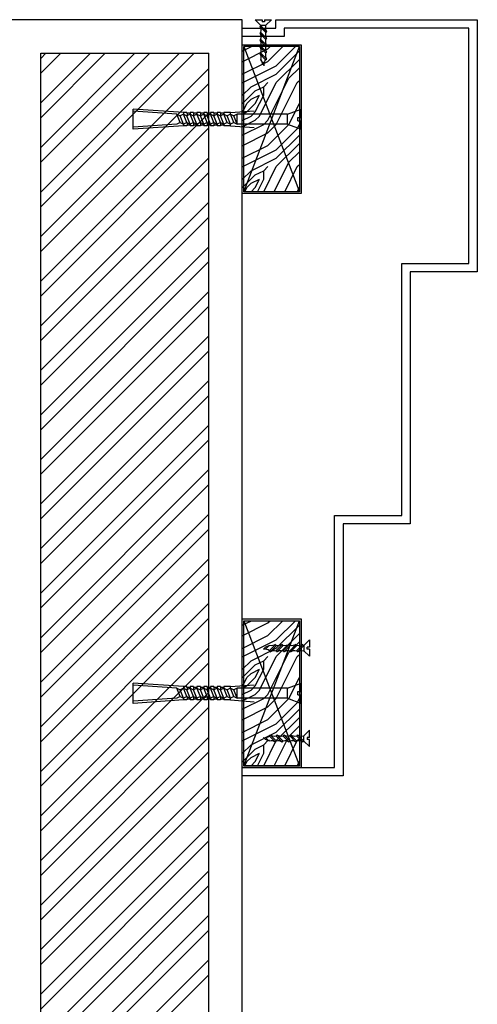
# Model space of a CAD drawing. Units: inches. Extents: x -111660 to 251509, y -311995 to -97571.
# Drawn here: x 222026 to 224752, y -222994 to -217135 of the extents above; entities that cross this region are included whole.
import ezdxf

# ---------------------------------------------------------------- set-up
doc = ezdxf.new("R2010")
doc.units = ezdxf.units.IN
doc.header["$MEASUREMENT"] = 0
doc.layers.add('freecads.com', color=7, linetype='Continuous')

msp = doc.modelspace()

# ---------------------------------------------------------------- linework, layer by layer
at = {"layer": 'freecads.com', "ltscale": 0.5}
for p, q in [((223351.7, -217135.1), (217363.3, -217135.1)), ((223351.7, -229439.8), (223351.7, -217135.1)), ((223551.9, -217185.1), (223551.9, -217135.1)), ((223551.9, -217135.1), (224751.9, -217135.1)), ((224751.9, -217135.1), (224751.9, -218635.1)), ((223351.9, -217235.1), (223351.9, -217185.1)), ((223351.9, -217185.1), (223551.9, -217185.1)), ((223601.9, -217235.1), (223351.9, -217235.1)), ((224701.9, -217185.1), (223601.9, -217185.1)), ((223601.9, -217185.1), (223601.9, -217235.1)), ((224701.9, -218585.1), (224701.9, -217185.1)), ((222151.7, -217335.1), (223151.7, -217335.1)), ((222151.7, -225335.1), (222151.7, -217335.1)), ((223151.7, -227835.1), (223151.7, -217335.1)), ((224301.9, -220085.1), (224301.9, -218585.1)), ((224301.9, -218585.1), (224701.9, -218585.1)), ((224751.9, -218635.1), (224351.9, -218635.1)), ((224351.9, -218635.1), (224351.9, -220135.1)), ((223901.9, -221585.1), (223901.9, -220085.1)), ((223901.9, -220085.1), (224301.9, -220085.1)), ((224351.9, -220135.1), (223951.9, -220135.1)), ((223951.9, -220135.1), (223951.9, -221635.1)), ((223351.9, -221635.1), (223351.9, -221585.1)), ((223351.9, -221585.1), (223901.9, -221585.1)), ((223951.9, -221635.1), (223351.9, -221635.1))]:
    msp.add_line(p, q, dxfattribs=at)
at = {"layer": 'freecads.com'}
for p, q in [((223428.2, -217135.1), (223461.2, -217168.1)), ((223428.2, -217135.1), (223470.4, -217135.1)), ((223455.4, -217174.8), (223492.6, -217212.1)), ((223461.2, -217168.1), (223461.2, -217169)), ((223461.2, -217168.1), (223492.6, -217168.1)), ((223461.2, -217169), (223498.7, -217206.5)), ((223470.4, -217135.1), (223470.4, -217148.8)), ((223483.5, -217148.8), (223470.4, -217148.8)), ((223483.5, -217135.1), (223483.5, -217148.8)), ((223483.5, -217135.1), (223525.6, -217135.1)), ((223525.6, -217135.1), (223492.6, -217168.1)), ((223492.6, -217171.5), (223492.6, -217168.1)), ((223455.4, -217215.6), (223492.6, -217252.9)), ((223461.2, -217209.8), (223498.7, -217247.3)), ((223455.4, -217256.5), (223492.6, -217293.7)), ((223461.2, -217250.6), (223498.7, -217288.1)), ((223461.2, -217291.4), (223498.7, -217328.9)), ((223455.4, -217297.3), (223492.6, -217334.5)), ((223455.4, -217338.1), (223491, -217373.8)), ((223461.2, -217332.3), (223498.7, -217369.7)), ((223463.1, -217377), (223481.3, -217395.7)), ((223470.9, -217396.6), (223482.6, -217408.6)), ((223490.4, -220868.4), (223478.4, -220880.1)), ((223510, -220860.6), (223491.3, -220878.8)), ((223548.9, -220852.9), (223513.2, -220888.5)), ((223554.7, -220858.7), (223517.3, -220896.2)), ((223589.7, -220852.9), (223552.5, -220890.1)), ((223595.6, -220858.7), (223558.1, -220896.2)), ((223630.5, -220852.9), (223593.3, -220890.1)), ((223636.4, -220858.7), (223598.9, -220896.2)), ((223671.4, -220852.9), (223634.1, -220890.1)), ((223677.2, -220858.7), (223639.7, -220896.2)), ((223712.2, -220852.9), (223674.9, -220890.1)), ((223718, -220858.7), (223680.5, -220896.2)), ((223718.9, -220858.7), (223718, -220858.7)), ((223751.9, -220825.7), (223718.9, -220858.7)), ((223718.9, -220858.7), (223718.9, -220890.1)), ((223751.9, -220867.8), (223738.2, -220867.8)), ((223738.2, -220880.9), (223738.2, -220867.8)), ((223751.9, -220825.7), (223751.9, -220867.8)), ((223715.5, -220890.1), (223718.9, -220890.1)), ((223751.9, -220923.1), (223718.9, -220890.1)), ((223751.9, -220880.9), (223738.2, -220880.9)), ((223751.9, -220880.9), (223751.9, -220923.1)), ((223548.9, -221433.2), (223513.2, -221397.6)), ((223554.7, -221427.4), (223517.3, -221389.9)), ((223589.7, -221433.2), (223552.5, -221396)), ((223595.6, -221427.4), (223558.1, -221389.9)), ((223630.5, -221433.2), (223593.3, -221396)), ((223636.4, -221427.4), (223598.9, -221389.9)), ((223671.4, -221433.2), (223634.1, -221396)), ((223677.2, -221427.4), (223639.7, -221389.9)), ((223712.2, -221433.2), (223674.9, -221396)), ((223718, -221427.4), (223680.5, -221389.9)), ((223715.5, -221396), (223718.9, -221396)), ((223751.9, -221363), (223718.9, -221396)), ((223718.9, -221427.4), (223718.9, -221396)), ((223751.9, -221405.2), (223751.9, -221363)), ((223490.4, -221417.7), (223478.4, -221406)), ((223510, -221425.5), (223491.3, -221407.3)), ((223718.9, -221427.4), (223718, -221427.4)), ((223751.9, -221460.4), (223718.9, -221427.4)), ((223751.9, -221405.2), (223738.2, -221405.2)), ((223738.2, -221405.2), (223738.2, -221418.2)), ((223751.9, -221418.2), (223738.2, -221418.2)), ((223751.9, -221460.4), (223751.9, -221418.2))]:
    msp.add_line(p, q, dxfattribs=at)
at = {"layer": 'freecads.com', "ltscale": 0.4}
for p, q in [((223351.9, -217285.1), (223701.9, -217285.1)), ((223351.9, -218169.2), (223351.9, -217285.1)), ((223351.9, -217322.5), (223406.6, -217295.1)), ((223361.9, -218159.2), (223361.9, -217295.1)), ((223361.9, -217295.1), (223691.9, -218159.2)), ((223361.9, -218159.2), (223691.9, -217295.1)), ((223691.9, -217295.1), (223361.9, -217295.1)), ((223504.4, -217308.7), (223518, -217295.1)), ((223504.4, -217383.7), (223593, -217295.1)), ((223554.4, -217408.7), (223668, -217295.1)), ((223691.9, -217295.1), (223691.9, -218159.2)), ((223701.9, -217285.1), (223701.9, -218169.2)), ((222151.7, -217365.1), (222181.7, -217335.1)), ((222151.7, -217630.3), (222446.9, -217335.1)), ((222151.7, -217895.5), (222712, -217335.1)), ((222151.7, -218160.6), (222977.2, -217335.1)), ((222151.7, -217453.5), (222270.1, -217335.1)), ((222151.7, -217718.7), (222535.3, -217335.1)), ((222151.7, -217983.8), (222800.4, -217335.1)), ((222151.7, -218249), (223065.6, -217335.1)), ((223351.9, -217385), (223504.4, -217308.7)), ((223554.4, -217458.7), (223691.9, -217321.2)), ((223351.9, -217460), (223504.4, -217383.7)), ((223354.4, -217508.7), (223554.4, -217408.7)), ((223554.4, -217508.7), (223691.9, -217371.2)), ((222151.7, -218425.8), (223151.7, -217425.8)), ((223404.4, -217533.7), (223554.4, -217458.7)), ((223629.4, -217483.7), (223691.9, -217421.2)), ((222151.7, -218514.2), (223151.7, -217514.2)), ((223351.9, -217511.2), (223354.4, -217508.7)), ((223454.4, -217708.7), (223554.4, -217508.7)), ((223479.4, -217533.7), (223504.4, -217508.7)), ((223504.4, -217733.7), (223629.4, -217483.7)), ((223554.4, -217758.7), (223679.4, -217508.7)), ((223679.4, -217508.7), (223691.9, -217496.2)), ((223351.9, -217586.2), (223404.4, -217533.7)), ((223351.9, -217636.2), (223429.4, -217558.7)), ((223404.4, -217608.7), (223454.4, -217583.7)), ((223429.4, -217558.7), (223479.4, -217533.7)), ((223429.4, -217633.7), (223454.4, -217583.7)), ((223429.4, -217683.7), (223479.4, -217583.7)), ((223479.4, -217583.7), (223479.4, -217533.7)), ((223354.4, -217683.7), (223379.4, -217633.7)), ((223379.4, -217633.7), (223404.4, -217608.7)), ((223379.4, -217683.7), (223429.4, -217633.7)), ((223629.4, -217758.7), (223691.9, -217633.7)), ((222151.7, -218690.9), (223151.7, -217690.9)), ((223351.9, -217686.2), (223354.4, -217683.7)), ((223351.9, -217697.5), (223379.4, -217683.7)), ((223404.4, -217708.7), (223429.4, -217683.7)), ((223351.9, -217735), (223404.4, -217708.7)), ((223351.9, -217772.5), (223429.4, -217733.7)), ((223351.9, -217822.5), (223479.4, -217758.7)), ((223429.4, -217733.7), (223454.4, -217708.7)), ((223479.4, -217758.7), (223504.4, -217733.7)), ((223504.4, -217808.7), (223554.4, -217758.7)), ((223504.4, -217883.7), (223629.4, -217758.7)), ((223679.4, -217783.7), (223691.9, -217758.7)), ((222151.7, -218779.3), (223151.7, -217779.3)), ((223351.9, -217885), (223504.4, -217808.7)), ((223554.4, -217908.7), (223679.4, -217783.7)), ((223554.4, -217958.7), (223691.9, -217821.2)), ((223554.4, -218008.7), (223691.9, -217871.2)), ((223351.9, -217960), (223504.4, -217883.7)), ((223354.4, -218008.7), (223554.4, -217908.7)), ((223629.4, -217983.7), (223691.9, -217921.2)), ((222151.7, -218956.1), (223151.7, -217956.1)), ((223404.4, -218033.7), (223554.4, -217958.7)), ((223541.7, -218159.2), (223629.4, -217983.7)), ((223679.4, -218008.7), (223691.9, -217996.2)), ((222151.7, -219044.5), (223151.7, -218044.5)), ((223351.9, -218011.2), (223354.4, -218008.7)), ((223351.9, -218086.2), (223404.4, -218033.7)), ((223429.4, -218058.7), (223479.4, -218033.7)), ((223479.2, -218159.2), (223554.4, -218008.7)), ((223479.4, -218033.7), (223504.4, -218008.7)), ((223479.4, -218083.7), (223479.4, -218033.7)), ((223604.2, -218159.2), (223679.4, -218008.7)), ((223351.9, -218136.2), (223429.4, -218058.7)), ((223379.4, -218133.7), (223404.4, -218108.7)), ((223404.4, -218108.7), (223454.4, -218083.7)), ((223429.4, -218133.7), (223454.4, -218083.7)), ((223441.7, -218159.2), (223479.4, -218083.7)), ((223701.9, -218169.2), (223351.9, -218169.2)), ((223691.9, -218159.2), (223361.9, -218159.2)), ((223366.7, -218159.2), (223379.4, -218133.7)), ((223403.9, -218159.2), (223429.4, -218133.7)), ((223679.2, -218159.2), (223691.9, -218133.7)), ((222151.7, -219221.3), (223151.7, -218221.3)), ((222151.7, -219309.7), (223151.7, -218309.7)), ((222151.7, -219486.4), (223151.7, -218486.4)), ((222151.7, -219574.8), (223151.7, -218574.8)), ((222151.7, -219751.6), (223151.7, -218751.6)), ((222151.7, -219840), (223151.7, -218840)), ((222151.7, -220016.8), (223151.7, -219016.8)), ((222151.7, -220105.2), (223151.7, -219105.2)), ((222151.7, -220281.9), (223151.7, -219281.9)), ((222151.7, -220370.3), (223151.7, -219370.3)), ((222151.7, -220547.1), (223151.7, -219547.1)), ((222151.7, -220635.5), (223151.7, -219635.5)), ((222151.7, -220812.3), (223151.7, -219812.3)), ((222151.7, -220900.7), (223151.7, -219900.7)), ((222151.7, -221077.4), (223151.7, -220077.4)), ((222151.7, -221165.8), (223151.7, -220165.8)), ((222151.7, -221342.6), (223151.7, -220342.6)), ((222151.7, -221431), (223151.7, -220431)), ((222151.7, -221607.8), (223151.7, -220607.8)), ((222151.7, -221696.2), (223151.7, -220696.2)), ((223351.9, -220701), (223701.9, -220701)), ((223351.9, -221585.1), (223351.9, -220701)), ((223351.9, -220738.4), (223406.6, -220711)), ((223351.9, -220800.9), (223504.4, -220724.6)), ((223361.9, -220711), (223691.9, -220711)), ((223361.9, -221575.1), (223361.9, -220711)), ((223361.9, -220711), (223691.9, -221575.1)), ((223361.9, -221575.1), (223691.9, -220711)), ((223504.4, -220724.6), (223518, -220711)), ((223504.4, -220799.6), (223593, -220711)), ((223554.4, -220824.6), (223668, -220711)), ((223554.4, -220874.6), (223691.9, -220737.1)), ((223691.9, -220711), (223691.9, -221575.1)), ((223701.9, -220701), (223701.9, -221585.1)), ((223351.9, -220875.9), (223504.4, -220799.6)), ((223554.4, -220924.6), (223691.9, -220787.1)), ((223354.4, -220924.6), (223554.4, -220824.6)), ((223629.4, -220899.6), (223691.9, -220837.1)), ((222151.7, -221872.9), (223151.7, -220872.9)), ((223351.9, -220927.1), (223354.4, -220924.6)), ((223404.4, -220949.6), (223554.4, -220874.6)), ((223454.4, -221124.6), (223554.4, -220924.6)), ((223479.4, -220949.6), (223504.4, -220924.6)), ((223504.4, -221149.6), (223629.4, -220899.6)), ((223554.4, -221174.6), (223679.4, -220924.6)), ((223679.4, -220924.6), (223691.9, -220912.1)), ((222151.7, -221961.3), (223151.7, -220961.3)), ((223351.9, -221002.1), (223404.4, -220949.6)), ((223351.9, -221052.1), (223429.4, -220974.6)), ((223429.4, -220974.6), (223479.4, -220949.6)), ((223479.4, -220999.6), (223479.4, -220949.6)), ((223379.4, -221049.6), (223404.4, -221024.6)), ((223404.4, -221024.6), (223454.4, -220999.6)), ((223429.4, -221049.6), (223454.4, -220999.6)), ((223429.4, -221099.6), (223479.4, -220999.6)), ((223351.9, -221102.1), (223354.4, -221099.6)), ((223351.9, -221113.4), (223379.4, -221099.6)), ((223354.4, -221099.6), (223379.4, -221049.6)), ((223379.4, -221099.6), (223429.4, -221049.6)), ((223404.4, -221124.6), (223429.4, -221099.6)), ((223629.4, -221174.6), (223691.9, -221049.6)), ((222151.7, -222138.1), (223151.7, -221138.1)), ((223351.9, -221150.9), (223404.4, -221124.6)), ((223351.9, -221188.4), (223429.4, -221149.6)), ((223429.4, -221149.6), (223454.4, -221124.6)), ((223479.4, -221174.6), (223504.4, -221149.6)), ((223351.9, -221238.4), (223479.4, -221174.6)), ((223504.4, -221224.6), (223554.4, -221174.6)), ((223504.4, -221299.6), (223629.4, -221174.6)), ((223554.4, -221324.6), (223679.4, -221199.6)), ((223679.4, -221199.6), (223691.9, -221174.6)), ((222151.7, -222226.5), (223151.7, -221226.5)), ((223351.9, -221300.9), (223504.4, -221224.6)), ((223554.4, -221374.6), (223691.9, -221237.1)), ((223351.9, -221375.9), (223504.4, -221299.6)), ((223354.4, -221424.6), (223554.4, -221324.6)), ((223554.4, -221424.6), (223691.9, -221287.1)), ((223629.4, -221399.6), (223691.9, -221337.1)), ((223404.4, -221449.6), (223554.4, -221374.6)), ((222151.7, -222403.3), (223151.7, -221403.3)), ((223351.9, -221427.1), (223354.4, -221424.6)), ((223351.9, -221502.1), (223404.4, -221449.6)), ((223429.4, -221474.6), (223479.4, -221449.6)), ((223479.2, -221575.1), (223554.4, -221424.6)), ((223479.4, -221449.6), (223504.4, -221424.6)), ((223479.4, -221499.6), (223479.4, -221449.6)), ((223541.7, -221575.1), (223629.4, -221399.6)), ((223604.2, -221575.1), (223679.4, -221424.6)), ((223679.4, -221424.6), (223691.9, -221412.1)), ((222151.7, -222491.6), (223151.7, -221491.6)), ((223351.9, -221552.1), (223429.4, -221474.6)), ((223404.4, -221524.6), (223454.4, -221499.6)), ((223429.4, -221549.6), (223454.4, -221499.6)), ((223441.7, -221575.1), (223479.4, -221499.6)), ((223366.7, -221575.1), (223379.4, -221549.6)), ((223379.4, -221549.6), (223404.4, -221524.6)), ((223403.9, -221575.1), (223429.4, -221549.6)), ((223679.2, -221575.1), (223691.9, -221549.6)), ((223701.9, -221585.1), (223351.9, -221585.1)), ((223691.9, -221575.1), (223361.9, -221575.1)), ((222151.7, -222668.4), (223151.7, -221668.4)), ((222151.7, -222756.8), (223151.7, -221756.8)), ((222151.7, -222933.6), (223151.7, -221933.6)), ((222151.7, -223022), (223151.7, -222022)), ((222151.7, -223198.8), (223151.7, -222198.8)), ((222151.7, -223287.1), (223151.7, -222287.1)), ((222151.7, -223463.9), (223151.7, -222463.9)), ((222151.7, -223552.3), (223151.7, -222552.3)), ((222151.7, -223729.1), (223151.7, -222729.1)), ((222151.7, -223817.5), (223151.7, -222817.5))]:
    msp.add_line(p, q, dxfattribs=at)
at = {"layer": 'freecads.com', "ltscale": 2}
for p, q in [((223001.9, -217687.1), (222701.9, -217667.1)), ((222701.9, -217787.1), (222701.9, -217667.1)), ((222961.9, -217697.1), (222701.9, -217679.8)), ((222961.9, -217697.1), (222981.9, -217707.1)), ((222981.9, -217747.1), (222961.9, -217697.1)), ((223001.9, -217697.1), (222981.9, -217707.1)), ((223021.9, -217687.1), (223001.9, -217687.1)), ((223021.9, -217747.1), (223001.9, -217697.1)), ((223001.9, -217697.1), (223021.9, -217707.1)), ((223002.4, -217687.1), (223002.4, -217697.1)), ((223021.9, -217692.1), (223021.9, -217687.1)), ((223041.9, -217692.1), (223021.9, -217692.1)), ((223041.9, -217697.1), (223021.9, -217707.1)), ((223022.4, -217692.1), (223022.4, -217707.1)), ((223061.9, -217687.1), (223041.9, -217687.1)), ((223041.9, -217687.1), (223041.9, -217697.1)), ((223061.9, -217747.1), (223041.9, -217697.1)), ((223041.9, -217697.1), (223061.9, -217707.1)), ((223061.9, -217687.1), (223061.9, -217707.1)), ((223081.9, -217692.1), (223061.9, -217692.1)), ((223081.9, -217697.1), (223061.9, -217707.1)), ((223101.9, -217687.1), (223081.9, -217687.1)), ((223081.9, -217687.1), (223081.9, -217697.1)), ((223101.9, -217747.1), (223081.9, -217697.1)), ((223081.9, -217697.1), (223101.9, -217707.1)), ((223101.9, -217687.1), (223101.9, -217707.1)), ((223121.9, -217692.1), (223101.9, -217692.1)), ((223121.9, -217697.1), (223101.9, -217707.1)), ((223141.9, -217687.1), (223121.9, -217687.1)), ((223121.9, -217687.1), (223121.9, -217697.1)), ((223121.9, -217697.1), (223141.9, -217707.1)), ((223141.9, -217747.1), (223121.9, -217697.1)), ((223141.9, -217687.1), (223141.9, -217707.1)), ((223161.9, -217692.1), (223141.9, -217692.1)), ((223161.9, -217697.1), (223141.9, -217707.1)), ((223181.9, -217687.1), (223161.9, -217687.1)), ((223161.9, -217687.1), (223161.9, -217697.1)), ((223161.9, -217697.1), (223181.9, -217707.1)), ((223181.9, -217747.1), (223161.9, -217697.1)), ((223181.9, -217687.1), (223181.9, -217707.1)), ((223201.9, -217692.1), (223181.9, -217692.1)), ((223201.9, -217697.1), (223181.9, -217707.1)), ((223221.9, -217687.1), (223201.9, -217687.1)), ((223201.9, -217687.1), (223201.9, -217697.1)), ((223221.9, -217747.1), (223201.9, -217697.1)), ((223201.9, -217697.1), (223221.9, -217707.1)), ((223221.9, -217687.1), (223221.9, -217707.1)), ((223241.9, -217692.1), (223221.9, -217692.1)), ((223241.9, -217697.1), (223221.9, -217707.1)), ((223281.9, -217687.1), (223241.9, -217687.1)), ((223241.9, -217687.1), (223241.9, -217697.1)), ((223241.9, -217697.1), (223261.9, -217707.1)), ((223261.9, -217747.1), (223241.9, -217697.1)), ((223281.9, -217697.1), (223261.9, -217707.1)), ((223281.9, -217687.1), (223421.9, -217677.1)), ((223281.9, -217697.1), (223281.9, -217687.1)), ((223301.9, -217747.1), (223281.9, -217697.1)), ((223281.9, -217697.1), (223301.9, -217707.1)), ((223321.9, -217697.1), (223301.9, -217707.1)), ((223621.9, -217697.1), (223321.9, -217697.1)), ((223321.9, -217757.1), (223321.9, -217697.1)), ((223621.9, -217697.1), (223701.9, -217667.1)), ((223621.9, -217757.1), (223621.9, -217697.1)), ((223701.9, -217717.1), (223701.9, -217667.1)), ((222961.9, -217757.1), (222701.9, -217774.5)), ((222981.9, -217747.1), (222961.9, -217757.1)), ((223001.9, -217757.1), (222981.9, -217707.1)), ((222981.9, -217747.1), (223001.9, -217757.1)), ((223021.9, -217747.1), (223001.9, -217757.1)), ((223002.4, -217757.1), (223002.4, -217767.1)), ((223041.9, -217757.1), (223021.9, -217707.1)), ((223021.9, -217747.1), (223041.9, -217757.1)), ((223021.9, -217762.1), (223021.9, -217767.1)), ((223041.9, -217762.1), (223021.9, -217762.1)), ((223022.4, -217747.1), (223022.4, -217762.1)), ((223061.9, -217747.1), (223041.9, -217757.1)), ((223041.9, -217757.1), (223041.9, -217767.1)), ((223081.9, -217757.1), (223061.9, -217707.1)), ((223061.9, -217747.1), (223081.9, -217757.1)), ((223061.9, -217747.1), (223061.9, -217767.1)), ((223081.9, -217762.1), (223061.9, -217762.1)), ((223101.9, -217747.1), (223081.9, -217757.1)), ((223081.9, -217757.1), (223081.9, -217767.1)), ((223121.9, -217757.1), (223101.9, -217707.1)), ((223101.9, -217747.1), (223101.9, -217767.1)), ((223101.9, -217747.1), (223121.9, -217757.1)), ((223121.9, -217762.1), (223101.9, -217762.1)), ((223141.9, -217747.1), (223121.9, -217757.1)), ((223121.9, -217757.1), (223121.9, -217767.1)), ((223161.9, -217757.1), (223141.9, -217707.1)), ((223141.9, -217747.1), (223141.9, -217767.1)), ((223141.9, -217747.1), (223161.9, -217757.1)), ((223161.9, -217762.1), (223141.9, -217762.1)), ((223181.9, -217747.1), (223161.9, -217757.1)), ((223161.9, -217757.1), (223161.9, -217767.1)), ((223201.9, -217757.1), (223181.9, -217707.1)), ((223181.9, -217747.1), (223201.9, -217757.1)), ((223181.9, -217747.1), (223181.9, -217767.1)), ((223201.9, -217762.1), (223181.9, -217762.1)), ((223221.9, -217747.1), (223201.9, -217757.1)), ((223201.9, -217757.1), (223201.9, -217767.1)), ((223241.9, -217757.1), (223221.9, -217707.1)), ((223221.9, -217747.1), (223221.9, -217767.1)), ((223221.9, -217747.1), (223241.9, -217757.1)), ((223241.9, -217762.1), (223221.9, -217762.1)), ((223261.9, -217747.1), (223241.9, -217757.1)), ((223241.9, -217757.1), (223241.9, -217767.1)), ((223281.9, -217757.1), (223261.9, -217707.1)), ((223261.9, -217747.1), (223281.9, -217757.1)), ((223301.9, -217747.1), (223281.9, -217757.1)), ((223281.9, -217767.1), (223281.9, -217757.1)), ((223321.9, -217757.1), (223301.9, -217707.1)), ((223301.9, -217747.1), (223321.9, -217757.1)), ((223621.9, -217757.1), (223321.9, -217757.1)), ((223621.9, -217757.1), (223701.9, -217787.1)), ((223681.9, -217717.1), (223701.9, -217717.1)), ((223681.9, -217737.1), (223681.9, -217717.1)), ((223681.9, -217737.1), (223701.9, -217737.1)), ((223701.9, -217787.1), (223701.9, -217737.1)), ((223001.9, -217767.1), (222701.9, -217787.1)), ((223021.9, -217767.1), (223001.9, -217767.1)), ((223061.9, -217767.1), (223041.9, -217767.1)), ((223101.9, -217767.1), (223081.9, -217767.1)), ((223141.9, -217767.1), (223121.9, -217767.1)), ((223181.9, -217767.1), (223161.9, -217767.1)), ((223221.9, -217767.1), (223201.9, -217767.1)), ((223281.9, -217767.1), (223241.9, -217767.1)), ((223281.9, -217767.1), (223421.9, -217777.1)), ((223001.9, -221103), (222701.9, -221083)), ((222701.9, -221203), (222701.9, -221083)), ((222961.9, -221113), (222701.9, -221095.7)), ((223021.9, -221103), (223001.9, -221103)), ((223002.4, -221103), (223002.4, -221113)), ((223021.9, -221108), (223021.9, -221103)), ((223061.9, -221103), (223041.9, -221103)), ((223041.9, -221103), (223041.9, -221113)), ((223061.9, -221103), (223061.9, -221123)), ((223101.9, -221103), (223081.9, -221103)), ((223081.9, -221103), (223081.9, -221113)), ((223101.9, -221103), (223101.9, -221123)), ((223141.9, -221103), (223121.9, -221103)), ((223121.9, -221103), (223121.9, -221113)), ((223141.9, -221103), (223141.9, -221123)), ((223181.9, -221103), (223161.9, -221103)), ((223161.9, -221103), (223161.9, -221113)), ((223181.9, -221103), (223181.9, -221123)), ((223221.9, -221103), (223201.9, -221103)), ((223201.9, -221103), (223201.9, -221113)), ((223221.9, -221103), (223221.9, -221123)), ((223281.9, -221103), (223241.9, -221103)), ((223241.9, -221103), (223241.9, -221113)), ((223281.9, -221103), (223421.9, -221093)), ((223281.9, -221113), (223281.9, -221103)), ((223621.9, -221113), (223701.9, -221083)), ((223701.9, -221133), (223701.9, -221083)), ((222961.9, -221113), (222981.9, -221123)), ((222981.9, -221163), (222961.9, -221113)), ((222981.9, -221163), (222961.9, -221173)), ((223001.9, -221113), (222981.9, -221123)), ((223001.9, -221173), (222981.9, -221123)), ((222981.9, -221163), (223001.9, -221173)), ((223021.9, -221163), (223001.9, -221113)), ((223001.9, -221113), (223021.9, -221123)), ((223021.9, -221163), (223001.9, -221173)), ((223041.9, -221108), (223021.9, -221108)), ((223041.9, -221113), (223021.9, -221123)), ((223041.9, -221173), (223021.9, -221123)), ((223021.9, -221163), (223041.9, -221173)), ((223022.4, -221108), (223022.4, -221123)), ((223022.4, -221163), (223022.4, -221178)), ((223061.9, -221163), (223041.9, -221113)), ((223041.9, -221113), (223061.9, -221123)), ((223061.9, -221163), (223041.9, -221173)), ((223081.9, -221108), (223061.9, -221108)), ((223081.9, -221113), (223061.9, -221123)), ((223081.9, -221173), (223061.9, -221123)), ((223061.9, -221163), (223081.9, -221173)), ((223061.9, -221163), (223061.9, -221183)), ((223101.9, -221163), (223081.9, -221113)), ((223081.9, -221113), (223101.9, -221123)), ((223101.9, -221163), (223081.9, -221173)), ((223121.9, -221108), (223101.9, -221108)), ((223121.9, -221113), (223101.9, -221123)), ((223121.9, -221173), (223101.9, -221123)), ((223101.9, -221163), (223101.9, -221183)), ((223101.9, -221163), (223121.9, -221173)), ((223121.9, -221113), (223141.9, -221123)), ((223141.9, -221163), (223121.9, -221113)), ((223141.9, -221163), (223121.9, -221173)), ((223161.9, -221108), (223141.9, -221108)), ((223161.9, -221113), (223141.9, -221123)), ((223161.9, -221173), (223141.9, -221123)), ((223141.9, -221163), (223141.9, -221183)), ((223141.9, -221163), (223161.9, -221173)), ((223161.9, -221113), (223181.9, -221123)), ((223181.9, -221163), (223161.9, -221113)), ((223181.9, -221163), (223161.9, -221173)), ((223201.9, -221108), (223181.9, -221108)), ((223201.9, -221113), (223181.9, -221123)), ((223201.9, -221173), (223181.9, -221123)), ((223181.9, -221163), (223201.9, -221173)), ((223181.9, -221163), (223181.9, -221183)), ((223221.9, -221163), (223201.9, -221113)), ((223201.9, -221113), (223221.9, -221123)), ((223221.9, -221163), (223201.9, -221173)), ((223241.9, -221108), (223221.9, -221108)), ((223241.9, -221113), (223221.9, -221123)), ((223241.9, -221173), (223221.9, -221123)), ((223221.9, -221163), (223221.9, -221183)), ((223221.9, -221163), (223241.9, -221173)), ((223241.9, -221113), (223261.9, -221123)), ((223261.9, -221163), (223241.9, -221113)), ((223261.9, -221163), (223241.9, -221173)), ((223281.9, -221113), (223261.9, -221123)), ((223281.9, -221173), (223261.9, -221123)), ((223261.9, -221163), (223281.9, -221173)), ((223301.9, -221163), (223281.9, -221113)), ((223281.9, -221113), (223301.9, -221123)), ((223301.9, -221163), (223281.9, -221173)), ((223321.9, -221113), (223301.9, -221123)), ((223321.9, -221173), (223301.9, -221123)), ((223301.9, -221163), (223321.9, -221173)), ((223621.9, -221113), (223321.9, -221113)), ((223321.9, -221173), (223321.9, -221113)), ((223621.9, -221173), (223621.9, -221113)), ((223681.9, -221133), (223701.9, -221133)), ((223681.9, -221153), (223681.9, -221133)), ((223681.9, -221153), (223701.9, -221153)), ((223701.9, -221203), (223701.9, -221153)), ((222961.9, -221173), (222701.9, -221190.4)), ((223001.9, -221183), (222701.9, -221203)), ((223021.9, -221183), (223001.9, -221183)), ((223002.4, -221173), (223002.4, -221183)), ((223021.9, -221178), (223021.9, -221183)), ((223041.9, -221178), (223021.9, -221178)), ((223041.9, -221173), (223041.9, -221183)), ((223061.9, -221183), (223041.9, -221183)), ((223081.9, -221178), (223061.9, -221178)), ((223081.9, -221173), (223081.9, -221183)), ((223101.9, -221183), (223081.9, -221183)), ((223121.9, -221178), (223101.9, -221178)), ((223121.9, -221173), (223121.9, -221183)), ((223141.9, -221183), (223121.9, -221183)), ((223161.9, -221178), (223141.9, -221178)), ((223161.9, -221173), (223161.9, -221183)), ((223181.9, -221183), (223161.9, -221183)), ((223201.9, -221178), (223181.9, -221178)), ((223201.9, -221173), (223201.9, -221183)), ((223221.9, -221183), (223201.9, -221183)), ((223241.9, -221178), (223221.9, -221178)), ((223241.9, -221173), (223241.9, -221183)), ((223281.9, -221183), (223241.9, -221183)), ((223281.9, -221183), (223281.9, -221173)), ((223281.9, -221183), (223421.9, -221193)), ((223621.9, -221173), (223321.9, -221173)), ((223621.9, -221173), (223701.9, -221203))]:
    msp.add_line(p, q, dxfattribs=at)
at = {"layer": 'freecads.com', "extrusion": (0, 0, -1)}
for centre, major_axis, start_param, end_param in [((223455.8, -217169.4), (-3.86, 3.86), 2.283154, 4.000031), ((223420.4, -217198.7), (-29.9, 29.9), 1.758781, 2.622889), ((223532.4, -217182.6), (-29.2, 29.2), 4.882443, 5.769747), ((223455.8, -217210.2), (3.86, 3.86), 0.712358, 2.429235), ((223420.4, -217239.5), (-29.9, 29.9), 1.758781, 2.622889), ((223532.4, -217223.4), (-29.2, 29.2), 4.882443, 5.769747), ((223498.1, -217211.9), (-3.88, 3.88), 5.427174, 7.177488), ((223455.8, -217250.6), (-3.86, 3.86), 2.283154, 4.000031), ((223420.3, -217279.9), (29.9, 29.9), 0.187985, 1.052093), ((223455.8, -217291.4), (-3.86, 3.86), 2.283154, 4.000031), ((223532.4, -217264.2), (-29.2, 29.2), 4.882443, 5.769747), ((223532.4, -217305), (29.2, 29.2), 3.311647, 4.198951), ((223498.1, -217252.7), (-3.88, 3.88), 5.427174, 7.177488), ((223498.1, -217293.5), (3.88, 3.88), 3.856378, 5.606691), ((223455.7, -217331.9), (-3.86, 3.86), 2.283154, 4.000031), ((223420.3, -217361.1), (-29.9, 29.9), 1.758781, 2.622889), ((223420.3, -217320.7), (-29.9, 29.9), 1.758781, 2.622889), ((223532.4, -217345.9), (29.2, 29.2), 3.311647, 4.198951), ((223498.1, -217334.3), (3.88, 3.88), 3.856378, 5.606691), ((223461.8, -217374.4), (1.57, 1.57), -1.076639, 1.767989), ((223312.7, -217446.3), (117.3, 117.3), 0.349253, 0.480899), ((223519.3, -217399.1), (26.8, 26.8), 3.671467, 4.657802), ((223500.6, -217382.6), (-9.23, 9.23), 6.243386, 6.918824), ((223440.7, -220710.2), (117.3, 117.3), 1.920049, 2.051695), ((223512.6, -220859.3), (1.57, 1.57), 0.494157, 3.338786), ((223525.9, -220817.8), (-29.9, 29.9), 3.329577, 4.193685), ((223555.1, -220853.2), (3.86, 3.86), 2.283154, 4.000031), ((223566.3, -220817.8), (-29.9, 29.9), 3.329577, 4.193685), ((223595.6, -220853.2), (-3.86, 3.86), 3.853951, 5.570827), ((223607.1, -220817.8), (29.9, 29.9), 1.758781, 2.622889), ((223636.4, -220853.2), (3.86, 3.86), 2.283154, 4.000031), ((223647.5, -220817.8), (-29.9, 29.9), 3.329577, 4.193685), ((223676.8, -220853.2), (-3.86, 3.86), 3.853951, 5.570827), ((223688.3, -220817.8), (-29.9, 29.9), 3.329577, 4.193685), ((223717.6, -220853.2), (-3.86, 3.86), 3.853951, 5.570827), ((223487.9, -220916.7), (26.8, 26.8), -1.040922, -0.054587), ((223504.4, -220898.1), (-9.23, 9.23), 1.530997, 2.206435), ((223541.1, -220929.9), (-29.2, 29.2), 0.170054, 1.057358), ((223552.7, -220895.6), (3.88, 3.88), -0.856011, 0.894302), ((223582, -220929.9), (29.2, 29.2), -1.400742, -0.513438), ((223593.5, -220895.6), (3.88, 3.88), -0.856011, 0.894302), ((223622.8, -220929.9), (-29.2, 29.2), 0.170054, 1.057358), ((223634.3, -220895.6), (-3.88, 3.88), 0.714785, 2.465099), ((223663.6, -220929.9), (-29.2, 29.2), 0.170054, 1.057358), ((223675.1, -220895.6), (-3.88, 3.88), 0.714785, 2.465099), ((223704.4, -220929.9), (29.2, 29.2), -1.400742, -0.513438)]:
    msp.add_ellipse(centre, major_axis=major_axis, ratio=1, start_param=start_param, end_param=end_param, dxfattribs=at)
at = {"layer": 'freecads.com'}
for centre, major_axis, start_param, end_param in [((223487.9, -221369.3), (-26.8, 26.8), 2.10067, 3.087006), ((223504.4, -221388), (9.23, 9.23), 4.67259, 5.348028), ((223541.1, -221356.2), (-29.2, 29.2), 1.740851, 2.628155), ((223552.7, -221390.5), (-3.88, 3.88), 2.285581, 4.035895), ((223582, -221356.2), (-29.2, 29.2), 1.740851, 2.628155), ((223593.5, -221390.5), (-3.88, 3.88), 2.285581, 4.035895), ((223622.8, -221356.2), (29.2, 29.2), 3.311647, 4.198951), ((223634.3, -221390.5), (3.88, 3.88), 3.856378, 5.606691), ((223663.6, -221356.2), (-29.2, 29.2), 1.740851, 2.628155), ((223675.1, -221390.5), (3.88, 3.88), 3.856378, 5.606691), ((223704.4, -221356.2), (-29.2, 29.2), 1.740851, 2.628155), ((223440.7, -221575.9), (-117.3, 117.3), -1.221544, -1.089898), ((223512.6, -221426.8), (-1.57, 1.57), 3.63575, 6.480378), ((223525.9, -221468.3), (29.9, 29.9), 0.187985, 1.052093), ((223555.1, -221432.9), (-3.86, 3.86), -0.858438, 0.858438), ((223566.3, -221468.3), (29.9, 29.9), 0.187985, 1.052093), ((223595.6, -221432.9), (3.86, 3.86), 0.712358, 2.429235), ((223607.1, -221468.3), (-29.9, 29.9), -1.382812, -0.518704), ((223636.4, -221432.9), (-3.86, 3.86), -0.858438, 0.858438), ((223647.5, -221468.2), (29.9, 29.9), 0.187985, 1.052093), ((223676.8, -221432.8), (3.86, 3.86), 0.712358, 2.429235), ((223688.3, -221468.2), (29.9, 29.9), 0.187985, 1.052093), ((223717.6, -221432.8), (3.86, 3.86), 0.712358, 2.429235)]:
    msp.add_ellipse(centre, major_axis=major_axis, ratio=1, start_param=start_param, end_param=end_param, dxfattribs=at)

doc.saveas('drawing.dxf')
